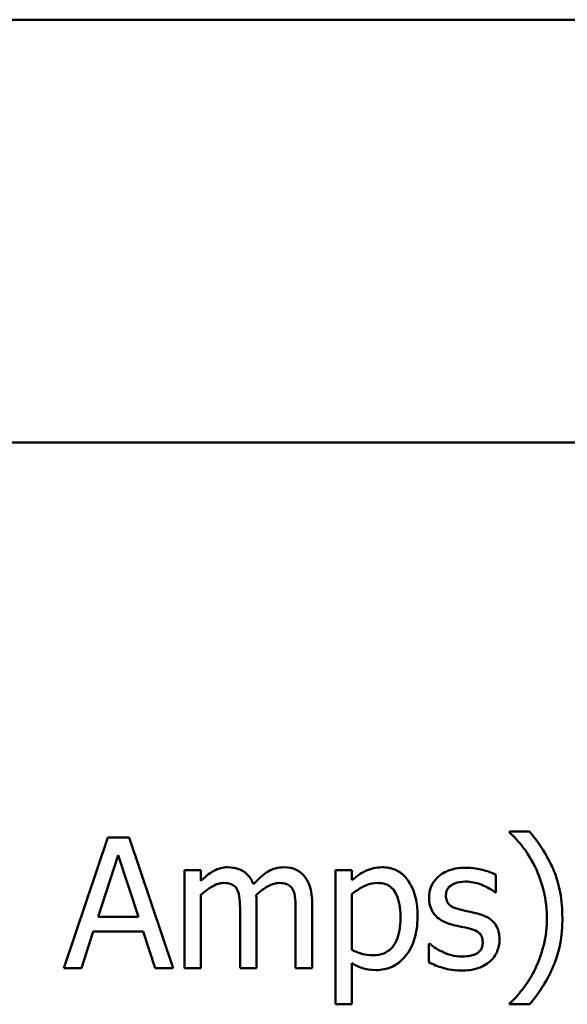
# Model space of a CAD drawing. Units: inches. Extents: x 0.3 to 14.3, y 0.2 to 11.2.
# Drawn here: x 11 to 11.3, y 2.7 to 3.2 of the extents above; entities that cross this region are included whole.
import ezdxf

# ---------------------------------------------------------------- set-up
doc = ezdxf.new("R2010")
doc.units = ezdxf.units.IN
doc.header["$LTSCALE"] = 0.666667
doc.header["$MEASUREMENT"] = 0
doc.layers.add('Visible (ANSI)', color=7, linetype='Continuous', lineweight=50)

msp = doc.modelspace()

# ---------------------------------------------------------------- linework, layer by layer
at = {"layer": 'Visible (ANSI)'}
for p, q in [((10.03483, 3.1585), (13.94233, 3.1585)), ((10.03483, 2.9645), (13.93633, 2.9645)), ((11.0875, 2.78331), (11.06727, 2.72331)), ((11.09732, 2.78331), (11.0875, 2.78331)), ((11.11755, 2.72331), (11.09732, 2.78331)), ((11.28112, 2.78598), (11.27188, 2.78598)), ((11.27188, 2.78598), (11.27188, 2.78559)), ((11.08298, 2.74689), (11.09222, 2.77514)), ((11.09222, 2.77514), (11.1015, 2.74689)), ((11.13024, 2.76833), (11.12266, 2.76833)), ((11.12266, 2.76833), (11.12266, 2.72331)), ((11.13024, 2.76337), (11.13024, 2.76833)), ((11.19953, 2.76833), (11.19194, 2.76833)), ((11.19194, 2.76833), (11.19194, 2.70673)), ((11.19953, 2.76362), (11.19953, 2.76833)), ((11.26565, 2.75802), (11.26565, 2.76614)), ((11.13024, 2.72331), (11.13024, 2.75695)), ((11.19953, 2.73172), (11.19953, 2.75729)), ((11.26526, 2.75802), (11.26565, 2.75802)), ((11.15577, 2.72331), (11.15577, 2.75297)), ((11.18129, 2.72331), (11.18129, 2.75297)), ((11.1015, 2.74689), (11.08298, 2.74689)), ((11.14818, 2.74937), (11.14818, 2.72331)), ((11.17371, 2.74937), (11.17371, 2.72331)), ((11.07535, 2.72331), (11.08079, 2.74008)), ((11.08079, 2.74008), (11.10369, 2.74008)), ((11.10369, 2.74008), (11.10914, 2.72331)), ((11.23478, 2.73454), (11.23478, 2.72603)), ((11.23517, 2.73454), (11.23478, 2.73454)), ((11.19953, 2.70673), (11.19953, 2.72559)), ((11.06727, 2.72331), (11.07535, 2.72331)), ((11.10914, 2.72331), (11.11755, 2.72331)), ((11.12266, 2.72331), (11.13024, 2.72331)), ((11.14818, 2.72331), (11.15577, 2.72331)), ((11.17371, 2.72331), (11.18129, 2.72331)), ((11.19194, 2.70673), (11.19953, 2.70673)), ((11.27188, 2.70712), (11.27188, 2.70673)), ((11.27188, 2.70673), (11.28112, 2.70673))]:
    msp.add_line(p, q, dxfattribs=at)
for points, knots in [([(11.27188, 2.78559), (11.27412, 2.78356), (11.27619, 2.78122), (11.27903, 2.77759), (11.28127, 2.77463), (11.2836, 2.76984)], [-0.118144, -0.118144, -0.118144, -0.118144, -0.0406034, -0.0406034, 0, 0, 0, 0]), ([(11.29614, 2.74635), (11.29614, 2.75029), (11.29584, 2.75424), (11.2945, 2.7616), (11.29352, 2.76502), (11.29096, 2.77102), (11.28797, 2.77784), (11.28112, 2.78598)], [-0.2850544, -0.2850544, -0.2850544, -0.2850544, -0.1778946, -0.1778946, -0.0811365, -0.0811365, 0, 0, 0, 0]), ([(11.14254, 2.7696), (11.14141, 2.7696), (11.14029, 2.76947), (11.13811, 2.76892), (11.13709, 2.76851), (11.1349, 2.76728), (11.13289, 2.76602), (11.13024, 2.76337)], [-0.07409439, -0.07409439, -0.07409439, -0.07409439, -0.05104417, -0.05104417, -0.02851264, -0.02851264, 0, 0, 0, 0]), ([(11.15431, 2.76182), (11.15397, 2.76268), (11.15357, 2.76352), (11.15263, 2.76503), (11.15211, 2.7657), (11.15106, 2.76675), (11.14996, 2.76777), (11.14628, 2.76929), (11.14443, 2.7696), (11.14254, 2.7696)], [-0.07492957, -0.07492957, -0.07492957, -0.07492957, -0.05160512, -0.05160512, -0.03036591, -0.03036591, -0.01438378, -0.01438378, 0, 0, 0, 0]), ([(11.16807, 2.7696), (11.16683, 2.7696), (11.16561, 2.76944), (11.16321, 2.76877), (11.16208, 2.76827), (11.15849, 2.7661), (11.15629, 2.76402), (11.15431, 2.76182)], [-0.04148406, -0.04148406, -0.04148406, -0.04148406, -0.03202305, -0.03202305, -0.02254499, -0.02254499, 0, 0, 0, 0]), ([(11.1775, 2.76576), (11.17693, 2.76642), (11.1763, 2.76701), (11.1749, 2.768), (11.17416, 2.7684), (11.17244, 2.76905), (11.17073, 2.7696), (11.16807, 2.7696)], [-0.05554238, -0.05554238, -0.05554238, -0.05554238, -0.03768288, -0.03768288, -0.02029359, -0.02029359, 0, 0, 0, 0]), ([(11.21329, 2.7696), (11.21198, 2.7696), (11.21068, 2.76946), (11.20815, 2.76889), (11.20695, 2.76846), (11.20488, 2.76744), (11.20234, 2.76618), (11.19953, 2.76362)], [-0.1024642, -0.1024642, -0.1024642, -0.1024642, -0.0653108, -0.0653108, -0.0290108, -0.0290108, 0, 0, 0, 0]), ([(11.22967, 2.74704), (11.22967, 2.74954), (11.22948, 2.75209), (11.22857, 2.75669), (11.22791, 2.75879), (11.22622, 2.76224), (11.22512, 2.76406), (11.22226, 2.76688), (11.22083, 2.76784), (11.21732, 2.76928), (11.21532, 2.7696), (11.21329, 2.7696)], [-0.09484357, -0.09484357, -0.09484357, -0.09484357, -0.06877948, -0.06877948, -0.04609019, -0.04609019, -0.02885399, -0.02885399, -0.01549795, -0.01549795, 0, 0, 0, 0]), ([(11.25175, 2.7694), (11.25016, 2.7694), (11.24856, 2.76928), (11.24559, 2.7687), (11.24422, 2.76828), (11.24084, 2.76673), (11.23942, 2.76554), (11.23738, 2.76346), (11.23652, 2.76219), (11.23526, 2.75912), (11.23497, 2.7574), (11.23497, 2.75564)], [-0.04923006, -0.04923006, -0.04923006, -0.04923006, -0.04204816, -0.04204816, -0.03557897, -0.03557897, -0.02528232, -0.02528232, -0.01340103, -0.01340103, 0, 0, 0, 0]), ([(11.26565, 2.76614), (11.2637, 2.76721), (11.26144, 2.76795), (11.25781, 2.76884), (11.25513, 2.7694), (11.25175, 2.7694)], [-0.06349518, -0.06349518, -0.06349518, -0.06349518, -0.02576344, -0.02576344, 0, 0, 0, 0]), ([(11.2836, 2.76984), (11.28532, 2.76636), (11.28661, 2.76269), (11.28805, 2.75695), (11.28904, 2.75263), (11.28904, 2.74635)], [-0.1391407, -0.1391407, -0.1391407, -0.1391407, -0.0478397, -0.0478397, 0, 0, 0, 0]), ([(11.18129, 2.75297), (11.18129, 2.75737), (11.18062, 2.75992), (11.17935, 2.76315), (11.17856, 2.76455), (11.1775, 2.76576)], [-0.02643635, -0.02643635, -0.02643635, -0.02643635, -0.0122152, -0.0122152, 0, 0, 0, 0]), ([(11.13024, 2.75695), (11.13136, 2.75801), (11.13255, 2.75898), (11.13577, 2.76116), (11.13709, 2.76167), (11.13849, 2.76218), (11.13953, 2.7624), (11.1406, 2.7624)], [-0.01340129, -0.01340129, -0.01340129, -0.01340129, -0.01131766, -0.01131766, -0.00811464, -0.00811464, 0, 0, 0, 0]), ([(11.1406, 2.7624), (11.14178, 2.7624), (11.14297, 2.76228), (11.14437, 2.76178), (11.14502, 2.7615), (11.14619, 2.76046), (11.14661, 2.75988), (11.14692, 2.75924)], [-0.02842389, -0.02842389, -0.02842389, -0.02842389, -0.01198316, -0.01198316, -0.00544973, -0.00544973, 0, 0, 0, 0]), ([(11.15562, 2.75681), (11.15679, 2.75794), (11.15806, 2.75902), (11.16033, 2.76055), (11.1616, 2.76132), (11.16403, 2.76218), (11.16507, 2.7624), (11.16612, 2.7624)], [-0.03637493, -0.03637493, -0.03637493, -0.03637493, -0.01960266, -0.01960266, -0.0080576, -0.0080576, 0, 0, 0, 0]), ([(11.16612, 2.7624), (11.16731, 2.7624), (11.16849, 2.76228), (11.16989, 2.76178), (11.17054, 2.7615), (11.17172, 2.76046), (11.17213, 2.75988), (11.17244, 2.75924)], [-0.02842389, -0.02842389, -0.02842389, -0.02842389, -0.01198316, -0.01198316, -0.00544973, -0.00544973, 0, 0, 0, 0]), ([(11.19953, 2.75729), (11.20235, 2.75966), (11.20485, 2.76084), (11.20774, 2.76203), (11.20955, 2.7624), (11.21144, 2.7624)], [-0.02378437, -0.02378437, -0.02378437, -0.02378437, -0.01437184, -0.01437184, 0, 0, 0, 0]), ([(11.21144, 2.7624), (11.21226, 2.7624), (11.21309, 2.76233), (11.21463, 2.762), (11.21533, 2.76176), (11.21694, 2.76096), (11.21774, 2.76032), (11.21879, 2.75909), (11.21967, 2.75797), (11.22149, 2.753), (11.22184, 2.74959), (11.22184, 2.74616)], [-0.1325873, -0.1325873, -0.1325873, -0.1325873, -0.1051097, -0.1051097, -0.0801367, -0.0801367, -0.0452001, -0.0452001, -0.0260996, -0.0260996, 0, 0, 0, 0]), ([(11.2427, 2.75671), (11.2427, 2.75716), (11.24274, 2.75761), (11.24292, 2.75845), (11.24304, 2.75884), (11.2435, 2.75982), (11.24389, 2.76034), (11.24522, 2.76154), (11.24623, 2.76198), (11.24829, 2.7628), (11.24995, 2.76303), (11.2516, 2.76303)], [-0.02267092, -0.02267092, -0.02267092, -0.02267092, -0.02097487, -0.02097487, -0.01940213, -0.01940213, -0.01688898, -0.01688898, -0.01258212, -0.01258212, 0, 0, 0, 0]), ([(11.2516, 2.76303), (11.25408, 2.76303), (11.25648, 2.76257), (11.26048, 2.76106), (11.26281, 2.75999), (11.26526, 2.75802)], [-0.05707646, -0.05707646, -0.05707646, -0.05707646, -0.02399524, -0.02399524, 0, 0, 0, 0]), ([(11.14692, 2.75924), (11.14747, 2.75821), (11.14779, 2.75678), (11.14811, 2.75322), (11.14818, 2.75129), (11.14818, 2.74937)], [-0.02728791, -0.02728791, -0.02728791, -0.02728791, -0.01464787, -0.01464787, 0, 0, 0, 0]), ([(11.15577, 2.75297), (11.15577, 2.75369), (11.15576, 2.75446), (11.15571, 2.7554), (11.15567, 2.75612), (11.15562, 2.75681)], [-0.02216634, -0.02216634, -0.02216634, -0.02216634, -0.0052622, -0.0052622, 0, 0, 0, 0]), ([(11.17244, 2.75924), (11.173, 2.75821), (11.17331, 2.75678), (11.17364, 2.75322), (11.17371, 2.75129), (11.17371, 2.74937)], [-0.02728791, -0.02728791, -0.02728791, -0.02728791, -0.01464787, -0.01464787, 0, 0, 0, 0]), ([(11.24917, 2.7502), (11.24778, 2.75055), (11.24641, 2.75103), (11.24495, 2.75189), (11.24443, 2.75223), (11.24361, 2.75311), (11.24332, 2.7536), (11.24281, 2.75495), (11.2427, 2.75585), (11.2427, 2.75671)], [-0.02993452, -0.02993452, -0.02993452, -0.02993452, -0.01574784, -0.01574784, -0.0109923, -0.0109923, -0.00658627, -0.00658627, 0, 0, 0, 0]), ([(11.23497, 2.75564), (11.23497, 2.75447), (11.23509, 2.75331), (11.23564, 2.75112), (11.23605, 2.75012), (11.23749, 2.74765), (11.23854, 2.74669), (11.24097, 2.74485), (11.24288, 2.74404), (11.24479, 2.74349)], [-0.03344898, -0.03344898, -0.03344898, -0.03344898, -0.02814537, -0.02814537, -0.02318545, -0.02318545, -0.01516454, -0.01516454, 0, 0, 0, 0]), ([(11.21071, 2.72243), (11.21191, 2.72243), (11.2131, 2.72254), (11.21541, 2.723), (11.2165, 2.72333), (11.21966, 2.7247), (11.22148, 2.72604), (11.22467, 2.72936), (11.22638, 2.73167), (11.22914, 2.73878), (11.22967, 2.74295), (11.22967, 2.74704)], [-0.1119315, -0.1119315, -0.1119315, -0.1119315, -0.0980122, -0.0980122, -0.0846552, -0.0846552, -0.0580509, -0.0580509, -0.0311172, -0.0311172, 0, 0, 0, 0]), ([(11.25729, 2.74835), (11.25584, 2.74869), (11.25437, 2.74902), (11.25244, 2.74942), (11.25086, 2.74975), (11.24917, 2.7502)], [-0.05452628, -0.05452628, -0.05452628, -0.05452628, -0.01333096, -0.01333096, 0, 0, 0, 0]), ([(11.26731, 2.73629), (11.26731, 2.73754), (11.26719, 2.73881), (11.26662, 2.7411), (11.26621, 2.74213), (11.26523, 2.74368), (11.26441, 2.74481), (11.2612, 2.74709), (11.25925, 2.74785), (11.25729, 2.74835)], [-0.07653076, -0.07653076, -0.07653076, -0.07653076, -0.05177928, -0.05177928, -0.02994189, -0.02994189, -0.01542913, -0.01542913, 0, 0, 0, 0]), ([(11.22184, 2.74616), (11.22184, 2.74429), (11.22172, 2.74236), (11.22111, 2.73897), (11.22067, 2.73742), (11.21926, 2.73434), (11.21836, 2.73316), (11.21652, 2.73135), (11.21542, 2.73061), (11.21266, 2.72948), (11.21106, 2.72924), (11.20945, 2.72924)], [-0.04973835, -0.04973835, -0.04973835, -0.04973835, -0.04009598, -0.04009598, -0.03198055, -0.03198055, -0.02265707, -0.02265707, -0.0123139, -0.0123139, 0, 0, 0, 0]), ([(11.24479, 2.74349), (11.24622, 2.7431), (11.24768, 2.74277), (11.24952, 2.74238), (11.25137, 2.742), (11.25291, 2.74164)], [-0.05621522, -0.05621522, -0.05621522, -0.05621522, -0.01211706, -0.01211706, 0, 0, 0, 0]), ([(11.28112, 2.70673), (11.28567, 2.7121), (11.28941, 2.71799), (11.29346, 2.72756), (11.29614, 2.73455), (11.29614, 2.74635)], [-0.279133, -0.279133, -0.279133, -0.279133, -0.0899376, -0.0899376, 0, 0, 0, 0]), ([(11.28904, 2.74635), (11.28904, 2.74215), (11.28861, 2.73794), (11.28709, 2.7319), (11.28599, 2.72779), (11.2836, 2.72287)], [-0.1287951, -0.1287951, -0.1287951, -0.1287951, -0.0417157, -0.0417157, 0, 0, 0, 0]), ([(11.25291, 2.74164), (11.25431, 2.7413), (11.2557, 2.74085), (11.25757, 2.73983), (11.258, 2.73945), (11.25866, 2.73877), (11.25896, 2.73828), (11.25947, 2.73695), (11.25958, 2.7361), (11.25958, 2.73527)], [-0.01758619, -0.01758619, -0.01758619, -0.01758619, -0.01357408, -0.01357408, -0.01078651, -0.01078651, -0.00634545, -0.00634545, 0, 0, 0, 0]), ([(11.24095, 2.73089), (11.23981, 2.73143), (11.23849, 2.7321), (11.23668, 2.73338), (11.23591, 2.73395), (11.23517, 2.73454)], [-0.01694637, -0.01694637, -0.01694637, -0.01694637, -0.00723719, -0.00723719, 0, 0, 0, 0]), ([(11.25958, 2.73527), (11.25958, 2.7346), (11.25953, 2.73388), (11.25923, 2.73256), (11.25901, 2.73216), (11.2583, 2.73115), (11.25761, 2.73058), (11.2569, 2.73011)], [-0.01222331, -0.01222331, -0.01222331, -0.01222331, -0.00936277, -0.00936277, -0.00644068, -0.00644068, 0, 0, 0, 0]), ([(11.26278, 2.72632), (11.26355, 2.72697), (11.26424, 2.7277), (11.26553, 2.72945), (11.26598, 2.73035), (11.26698, 2.73273), (11.26731, 2.73448), (11.26731, 2.73629)], [-0.02472728, -0.02472728, -0.02472728, -0.02472728, -0.01970394, -0.01970394, -0.01380223, -0.01380223, 0, 0, 0, 0]), ([(11.20945, 2.72924), (11.20714, 2.72924), (11.20559, 2.72953), (11.20293, 2.7302), (11.20108, 2.73098), (11.19953, 2.73172)], [-0.02075929, -0.02075929, -0.02075929, -0.02075929, -0.01311618, -0.01311618, 0, 0, 0, 0]), ([(11.25, 2.72861), (11.24836, 2.72861), (11.24675, 2.72883), (11.24466, 2.72944), (11.2429, 2.72995), (11.24095, 2.73089)], [-0.06640026, -0.06640026, -0.06640026, -0.06640026, -0.01647752, -0.01647752, 0, 0, 0, 0]), ([(11.2569, 2.73011), (11.25653, 2.72985), (11.25608, 2.72965), (11.25508, 2.7293), (11.25446, 2.72914), (11.25291, 2.72883), (11.25151, 2.72861), (11.25, 2.72861)], [-0.02398278, -0.02398278, -0.02398278, -0.02398278, -0.01865492, -0.01865492, -0.01150724, -0.01150724, 0, 0, 0, 0]), ([(11.19953, 2.72559), (11.20118, 2.7246), (11.20294, 2.72377), (11.20571, 2.72293), (11.20761, 2.72243), (11.21071, 2.72243)], [-0.07034062, -0.07034062, -0.07034062, -0.07034062, -0.02360011, -0.02360011, 0, 0, 0, 0]), ([(11.23478, 2.72603), (11.23677, 2.72498), (11.23912, 2.72412), (11.24239, 2.72311), (11.24529, 2.72224), (11.24971, 2.72224)], [-0.09832248, -0.09832248, -0.09832248, -0.09832248, -0.03363648, -0.03363648, 0, 0, 0, 0]), ([(11.24971, 2.72224), (11.2524, 2.72224), (11.2551, 2.7225), (11.25843, 2.72365), (11.26055, 2.72445), (11.26278, 2.72632)], [-0.06948132, -0.06948132, -0.06948132, -0.06948132, -0.02219518, -0.02219518, 0, 0, 0, 0]), ([(11.2836, 2.72287), (11.28208, 2.71971), (11.28027, 2.71672), (11.27686, 2.71231), (11.27462, 2.70956), (11.27188, 2.70712)], [-0.07548901, -0.07548901, -0.07548901, -0.07548901, -0.0280334, -0.0280334, 0, 0, 0, 0])]:
    msp.add_open_spline(points, degree=3, knots=knots, dxfattribs=at)

doc.saveas('drawing.dxf')
